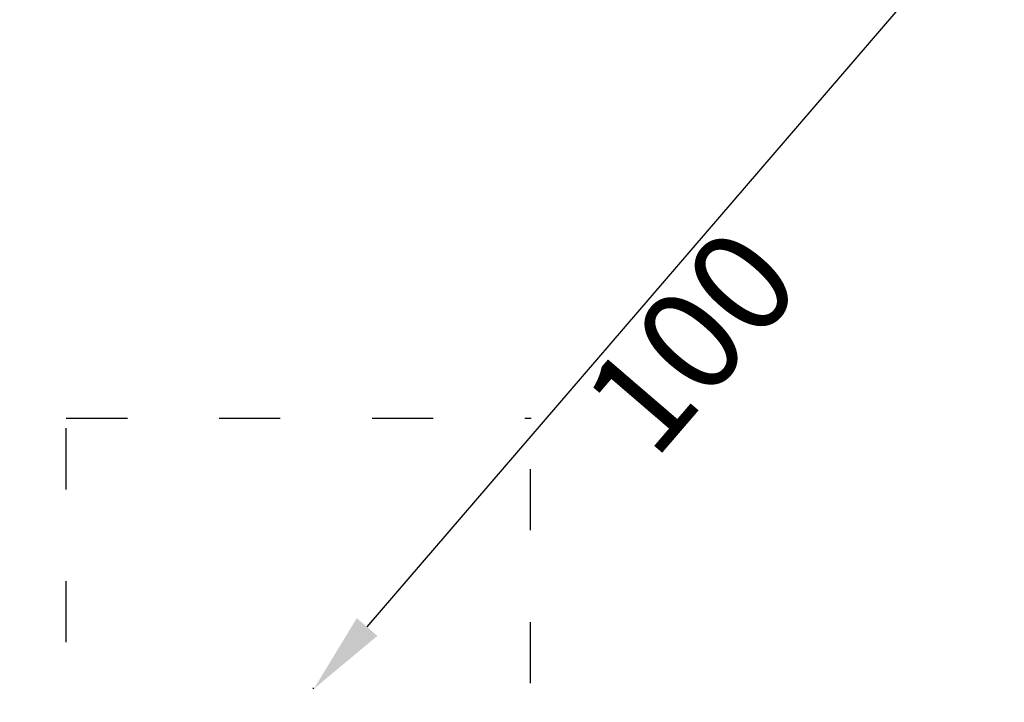
# Model space of a CAD drawing. Units: millimetres. Extents: x 98183 to 104035, y -6179 to -20.
# Drawn here: x 102037 to 103003, y -2758 to -2088 of the extents above; entities that cross this region are included whole.
import ezdxf

# ---------------------------------------------------------------- set-up
doc = ezdxf.new("R2010")
doc.units = ezdxf.units.MM
doc.linetypes.add('ACAD_ISO03W100', pattern=[30, 12, -18])
doc.styles.get("Standard").update_dxf_attribs({"font": 'arial.ttf'})
doc.dimstyles.new('ISO-25', dxfattribs={"dimtxt": 2.5, "dimasz": 2.5, "dimexe": 1.25, "dimexo": 0.625, "dimtad": 1, "dimtxsty": 'Standard', "dimcen": 2.5, "dimadec": 0, "dimazin": 0, "dimtfac": 1, "dimtmove": 0, "dimatfit": 3, "dimfxl": 1, "dimarcsym": 0})

# ---------------------------------------------------------------- blocks, each defined once
blk = doc.blocks.new('*D11')
at = {"color": 0, "lineweight": -2, "transparency": 16777216}
for p, q in [((102977.66, -1986.19), (102976.71, -1985.38)), ((102377.98, -2683.89), (102925.51, -2046.86)), ((102325.83, -2744.56), (102324.88, -2743.74))]:
    blk.add_line(p, q, dxfattribs=at)
at = {"color": 0, "transparency": 16777216}
for points in [[(102915.4, -2038.17), (102935.63, -2055.55), (102977.66, -1986.19)], [(102367.86, -2675.2), (102388.09, -2692.58), (102325.83, -2744.56)]]:
    blk.add_solid(points, dxfattribs=at)
at = {"layer": 'Defpoints', "color": 0, "transparency": 16777216}
for p in [(102977.66, -1986.19), (102977.66, -1986.19), (102325.83, -2744.56)]:
    blk.add_point(p, dxfattribs=at)
at = {"color": 0, "transparency": 16777216, "insert": (102705.63, -2411.69), "char_height": 100, "attachment_point": 5, "rotation": 49.3202}
blk.add_mtext('100', dxfattribs=at)

msp = doc.modelspace()

# ---------------------------------------------------------------- linework, layer by layer
at = {"color": 7, "linetype": 'ACAD_ISO03W100', "ltscale": 5}
for p, q in [((102082.809, -3148.851), (102082.809, -2478.851)), ((102082.809, -2478.851), (102538.805, -2478.851)), ((102538.236, -3639.002), (102538.236, -2478.851))]:
    msp.add_line(p, q, dxfattribs=at)
at = {"color": 7, "linetype": 'ACAD_ISO03W100', "ltscale": 2}
msp.add_lwpolyline([(103325.83, -2744.558, 0.2592889), (102853.613, -1895.179), (102027.844, -1382.066, 0.2731982), (101011.21, -1359.078), (100099.37, -1870.049, 0.271389), (99588.221, -2742.416), (99588.221, -4098.653, 0.2589516), (100059.364, -4947.364), (100971.204, -5515.558, 0.2974562), (102064.07, -5492.616), (102889.838, -4928.607, 0.247783), (103325.83, -4102.839)], format="xyb", close=True, dxfattribs=at)

# ---------------------------------------------------------------- dimensions: what is measured, and where the dimension line sits
at = {"color": 7}
dim = msp.add_aligned_dim(p1=(102325.83, -2744.558), p2=(102977.661, -1986.194), distance=0, text='100', dimstyle='ISO-25', override={"dimtxt": 100, "dimasz": 80, "dimgap": 20, "dimtad": 2, "dimfxl": 70, "dimfxlon": 1}, dxfattribs=at)
dim.commit()
dim.dimension.update_dxf_attribs({"geometry": '*D11', "text_midpoint": (102705.633, -2411.693)})

doc.saveas('drawing.dxf')
